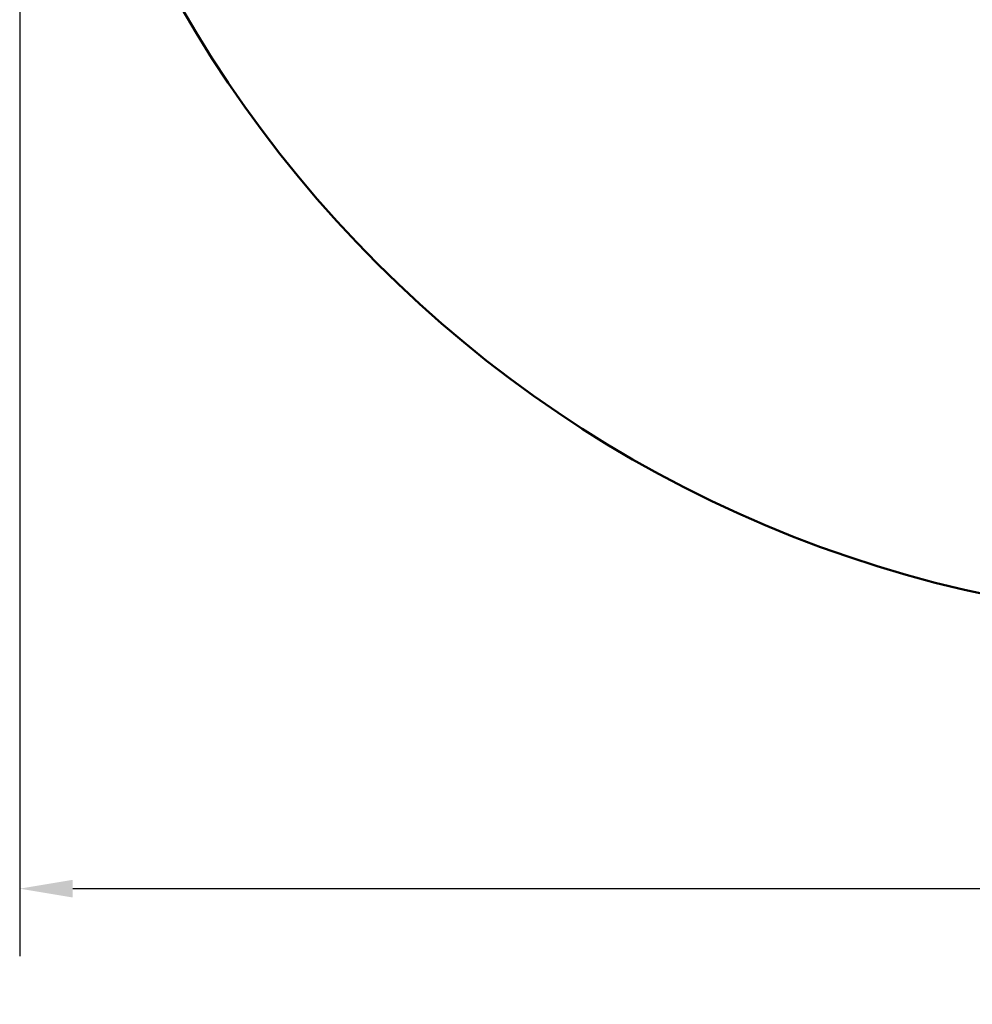
# Model space of a CAD drawing. Extents: x 1611 to 13456, y -128 to 18754.
# Drawn here: x 1611 to 5685, y -128 to 4081 of the extents above; entities that cross this region are included whole.
import ezdxf

# ---------------------------------------------------------------- set-up
doc = ezdxf.new("R2010")
doc.units = 0
doc.header["$LTSCALE"] = 90.909091
doc.layers.add('Kóta (ISO)', color=7, linetype='Continuous', lineweight=25)
doc.layers.add('Viditelná (ISO)', color=7, linetype='Continuous', lineweight=50)
doc.styles.add('Text poznámky (DIN)', font='isocpeur.ttf')
doc.dimstyles.new('Výchozí (DIN)', dxfattribs={"dimscale": 90.909091, "dimtxt": 3.5, "dimasz": 2.5, "dimexe": 3.175, "dimexo": 0.8, "dimgap": 0.8, "dimtad": 1, "dimdec": 1, "dimlfac": 0.001, "dimrnd": 1e-08, "dimtxsty": 'Text poznámky (DIN)', "dimcen": 0.09, "dimdle": 10, "dimclrd": 256, "dimclre": 256, "dimclrt": 256, "dimadec": 0, "dimazin": 0, "dimtfac": 1, "dimtofl": 0, "dimtmove": 0, "dimatfit": 3, "dimfxl": 0, "dimtolj": 1, "dimtzin": 0, "dimlwd": -1, "dimlwe": -1, "dimarcsym": 0})

# ---------------------------------------------------------------- blocks, each defined once
blk = doc.blocks.new('*D8')
at = {"layer": 'Defpoints', "color": 0}
for p in [(1610.6, 6730.3), (12050.6, 6730.3), (12050.6, 366.7)]:
    blk.add_point(p, dxfattribs=at)
at = {"layer": 'Kóta (ISO)'}
for p, q in [((1610.6, 6657.6), (1610.6, 78.1)), ((12050.6, 6657.6), (12050.6, 78.1)), ((1837.8, 366.7), (11823.3, 366.7))]:
    blk.add_line(p, q, dxfattribs=at)
for points in [[(1837.8, 404.6), (1837.8, 328.8), (1610.6, 366.7)], [(11823.3, 404.6), (11823.3, 328.8), (12050.6, 366.7)]]:
    blk.add_solid(points, dxfattribs=at)
at = {"layer": 'Kóta (ISO)', "insert": (6249.9, 821.2), "char_height": 318.18, "attachment_point": 1, "style": 'Text poznámky (DIN)'}
blk.add_mtext('\\A1;10,4 m', dxfattribs=at)

msp = doc.modelspace()

# ---------------------------------------------------------------- linework, layer by layer
at = {"layer": 'Viditelná (ISO)'}
msp.add_circle((6830.57, 6730.32), 5220, dxfattribs=at)

# ---------------------------------------------------------------- dimensions: what is measured, and where the dimension line sits
at = {"layer": 'Kóta (ISO)'}
dim = msp.add_linear_dim(base=(12050.57, 366.69), p1=(1610.57, 6730.32), p2=(12050.57, 6730.32), angle=180, dimstyle='Výchozí (DIN)', override={"dimdec": 1, "dimlfac": 0.001, "dimpost": '<> m', "dimtp": 0, "dimtm": 0, "dimtdec": 2}, dxfattribs=at)
dim.commit()
dim.dimension.update_dxf_attribs({"geometry": '*D8', "text_midpoint": (6830.57, 366.69), "dimtype": 160})

doc.saveas('drawing.dxf')
